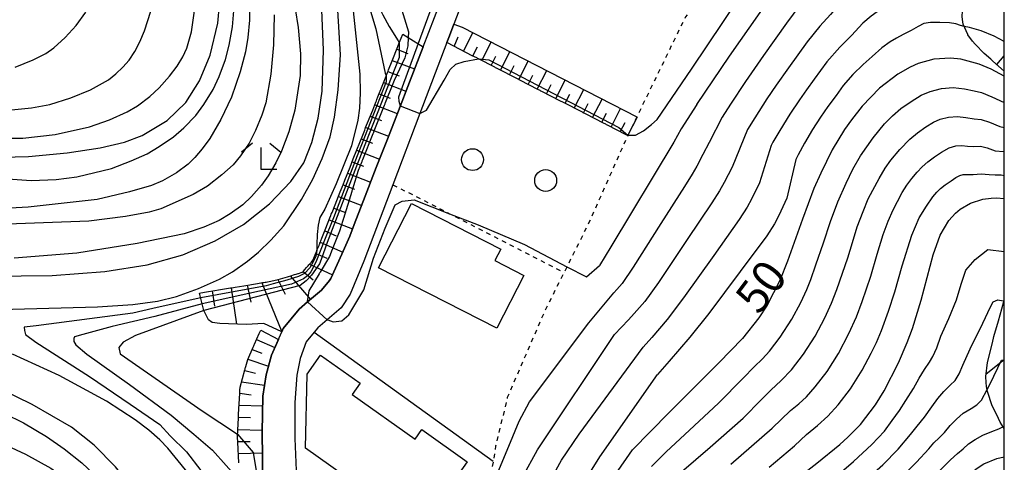
# Model space of a CAD drawing. Extents: x -4000 to -2000, y 102000 to 103500.
# Drawn here: x -2113 to -2000, y 102247 to 102298 of the extents above; entities that cross this region are included whole.
import ezdxf
from ezdxf.enums import TextEntityAlignment as Align

# ---------------------------------------------------------------- set-up
doc = ezdxf.new("R2010")
doc.units = 0
doc.linetypes.add('630100', pattern=[1, 0.5, -0.5])
for name, color, linetype in [('2101000', 7, 'Continuous'), ('3001000', 4, 'Continuous'), ('6101110', 6, 'Continuous'), ('6101121', 6, 'Continuous'), ('6101990', 6, 'Continuous'), ('6110000', 1, '611000'), ('6130000', 3, '613000'), ('6301000', 3, '630100'), ('6321000', 3, 'Continuous'), ('6333000', 3, 'Continuous'), ('7101000', 2, 'Continuous'), ('7101001', 8, 'Continuous'), ('7102000', 6, 'Continuous'), ('7102001', 8, 'Continuous'), ('999', 7, 'Continuous')]:
    doc.layers.add(name, color=color, linetype=linetype)
doc.styles.add('PlotAnnotation', font='txt')
doc.linetypes.add('611000', pattern='A,1,[3,dmdr.shx,S=0.2,R=0,X=0,Y=0],1', length=2)
doc.linetypes.add('613000', pattern='A,1,-0.75,[1,dmdr.shx,S=0.15,R=0,X=0,Y=0],-0.75,1', length=3.5)

# ---------------------------------------------------------------- blocks, each defined once
blk = doc.blocks.new('632100')
at = {"layer": '6321000'}
blk.add_circle((0, 0), 0.5, dxfattribs=at)
blk = doc.blocks.new('633300')
at = {"layer": '6333000'}
for points in [[(-0.4, 0.6), (-0.9, 0.2)], [(0.4, 0.6), (0.9, 0.2)], [(0.72, -0.6), (0, -0.6), (0, 0.4)]]:
    blk.add_lwpolyline(points, dxfattribs=at)

msp = doc.modelspace()

# ---------------------------------------------------------------- linework, layer by layer
at = {"layer": '2101000', "flags": 128}
for points in [[(-2059.67, 102306.07), (-2062.98, 102297.34), (-2063.5, 102295.98), (-2063.79, 102295.22), (-2066.87, 102287.1), (-2069.96, 102278.96), (-2073.29, 102270.2), (-2074.84, 102266.45), (-2075.87, 102264.88), (-2077.48, 102263.51), (-2078.55, 102262.59), (-2078.96, 102262.1), (-2079.89, 102260.98), (-2080.57, 102259.07), (-2080.94, 102257.16), (-2081.2, 102254.05), (-2081.17, 102249.92), (-2080.81, 102240.78)], [(-2084.81, 102241.89), (-2084.91, 102250.67), (-2084.84, 102254.76), (-2084.47, 102257.22), (-2083.85, 102259.44), (-2082.68, 102262.14), (-2082.53, 102262.49), (-2080.69, 102264.71), (-2079.72, 102265.54), (-2078.15, 102266.89), (-2077.23, 102268.01), (-2077.06, 102268.21), (-2075.81, 102271.01), (-2074.89, 102273.08), (-2074.38, 102274.4), (-2073.12, 102277.66), (-2071.86, 102280.91), (-2070.6, 102284.17), (-2069.34, 102287.43), (-2068.08, 102290.69), (-2066.51, 102294.75), (-2065.22, 102298.11)]]:
    msp.add_lwpolyline(points, dxfattribs=at)
at = {"layer": '3001000', "flags": 128}
for points in [[(-2054.97, 102268.58), (-2058.07, 102262.53), (-2071.61, 102269.46), (-2067.85, 102276.8), (-2057.63, 102271.57), (-2058.29, 102270.28), (-2054.97, 102268.58)], [(-2079.79, 102257.28), (-2078.24, 102259.46), (-2073.7, 102256.25), (-2074.63, 102254.94), (-2067.43, 102249.84), (-2066.65, 102250.93), (-2061.45, 102247.25), (-2066.91, 102239.54), (-2079.97, 102248.8), (-2079.79, 102257.28)]]:
    msp.add_lwpolyline(points, close=True, dxfattribs=at)
at = {"layer": '6101110', "flags": 128}
for points in [[(-2000, 102291.94), (-2001.33, 102293.11), (-2001.55, 102293.31), (-2002.32, 102293.99), (-2003.32, 102295.03), (-2003.65, 102295.37), (-2004.17, 102296.1), (-2004.19, 102296.13), (-2004.7, 102297.32), (-2004.77, 102297.85), (-2004.82, 102298.21), (-2004.77, 102298.81), (-2004.67, 102299.23), (-2004.47, 102300.05), (-2003.84, 102301.75), (-2003.36, 102303.02), (-2003.13, 102303.54), (-2001.84, 102306.39), (-2001.19, 102307.84), (-2000.96, 102308.31), (-2000, 102310.31)], [(-2092.08, 102266.55), (-2091.94, 102266.58), (-2091.31, 102266.69), (-2090.33, 102266.85), (-2089.91, 102266.92), (-2089.24, 102267.03), (-2088.55, 102267.14), (-2088.35, 102267.17), (-2088.19, 102267.2), (-2088, 102267.23), (-2087.04, 102267.39), (-2085.45, 102267.65), (-2084.88, 102267.75), (-2084.72, 102267.77), (-2084.58, 102267.79), (-2084.47, 102267.81), (-2084.3, 102267.84), (-2083.93, 102267.91), (-2083.11, 102268.12), (-2082.04, 102268.43), (-2081.52, 102268.58), (-2081.35, 102268.63), (-2081.22, 102268.67), (-2081.04, 102268.72), (-2080.92, 102268.76), (-2080.82, 102268.79), (-2080.75, 102268.81), (-2080.66, 102268.84), (-2080.47, 102268.9), (-2080.34, 102268.94), (-2080.29, 102268.97), (-2080.21, 102269.06), (-2080.03, 102269.26), (-2079.84, 102269.47), (-2079.73, 102269.6), (-2079.69, 102269.64), (-2079.66, 102269.68), (-2079.57, 102269.78), (-2079.49, 102269.87), (-2079.45, 102269.9), (-2079.4, 102269.97), (-2079.29, 102270.08), (-2079.19, 102270.2), (-2079.1, 102270.36), (-2078.93, 102270.76), (-2078.67, 102271.4), (-2078.65, 102271.45), (-2078.42, 102272), (-2078.37, 102272.14), (-2078.34, 102272.21), (-2078.31, 102272.28), (-2078.26, 102272.4), (-2078.21, 102272.55), (-2078.09, 102272.83), (-2077.63, 102274), (-2077.17, 102275.16), (-2077.06, 102275.44), (-2077.01, 102275.59), (-2076.93, 102275.76), (-2076.58, 102276.65), (-2075.99, 102278.13), (-2075.78, 102278.66), (-2075.72, 102278.81), (-2075.67, 102278.95), (-2075.46, 102279.48), (-2074.87, 102280.96), (-2074.5, 102281.91), (-2074.08, 102282.96), (-2073.42, 102284.61), (-2073.19, 102285.2), (-2073.13, 102285.35), (-2073.08, 102285.49), (-2072.86, 102286.02), (-2072.27, 102287.5), (-2071.92, 102288.39), (-2071.85, 102288.57), (-2071.8, 102288.71), (-2071.68, 102289), (-2071.19, 102290.25), (-2070.75, 102291.37), (-2070.7, 102291.5), (-2070.58, 102291.79), (-2070.52, 102291.94), (-2070.45, 102292.12), (-2070.06, 102293.12), (-2069.4, 102294.78), (-2069.23, 102295.21), (-2069.03, 102295.71), (-2068.84, 102296.18)], [(-2043.09, 102284.58), (-2043.18, 102284.63), (-2043.27, 102284.67), (-2045.42, 102285.78), (-2045.51, 102285.82), (-2045.6, 102285.87), (-2045.68, 102285.91), (-2045.77, 102285.96), (-2047.92, 102287.06), (-2048.01, 102287.11), (-2048.1, 102287.16), (-2048.19, 102287.2), (-2048.28, 102287.25), (-2050.43, 102288.35), (-2050.52, 102288.4), (-2050.61, 102288.44), (-2050.7, 102288.49), (-2050.78, 102288.53), (-2052.93, 102289.64), (-2053.02, 102289.68), (-2053.11, 102289.73), (-2053.2, 102289.78), (-2053.29, 102289.82), (-2055.44, 102290.93), (-2055.53, 102290.97), (-2055.62, 102291.02), (-2055.71, 102291.06), (-2055.8, 102291.11), (-2057.95, 102292.21), (-2058.04, 102292.26), (-2058.12, 102292.31), (-2058.21, 102292.35), (-2058.3, 102292.4), (-2060.16, 102293.35), (-2060.45, 102293.5), (-2060.54, 102293.55), (-2060.63, 102293.59), (-2060.72, 102293.64), (-2060.81, 102293.68), (-2063.79, 102295.22)], [(-2000, 102250.97), (-2000.11, 102251.17), (-2000.46, 102251.78), (-2000.87, 102252.61), (-2001.39, 102253.67), (-2001.93, 102255.28), (-2002.02, 102255.88), (-2002.08, 102256.31), (-2002.1, 102257.03), (-2001.92, 102258.61), (-2001.36, 102260.85), (-2001.18, 102261.59), (-2000.65, 102263.4), (-2000.28, 102264.74), (-2000, 102265.73)], [(-2087.59, 102247.14), (-2087.71, 102249.51), (-2087.72, 102249.61), (-2087.72, 102249.71), (-2087.73, 102249.81), (-2087.73, 102249.91), (-2087.74, 102250.18), (-2087.64, 102252.29), (-2087.63, 102252.39), (-2087.63, 102252.49), (-2087.62, 102252.59), (-2087.62, 102252.69), (-2087.49, 102255.06), (-2087.49, 102255.16), (-2087.48, 102255.26), (-2087.48, 102255.36), (-2087.47, 102255.46), (-2087.46, 102255.8), (-2086.9, 102257.76), (-2086.88, 102257.85), (-2086.85, 102257.95), (-2086.82, 102258.05), (-2086.79, 102258.14), (-2086.57, 102258.94), (-2085.95, 102260.36), (-2085.91, 102260.45), (-2085.87, 102260.54), (-2085.83, 102260.63), (-2085.79, 102260.72), (-2085.26, 102261.94), (-2085.08, 102262.33)]]:
    msp.add_lwpolyline(points, dxfattribs=at)
at = {"layer": '6101121', "flags": 128}
for points in [[(-2063.79, 102295.22), (-2063.5, 102295.98), (-2062.98, 102297.34), (-2062.05, 102296.99), (-2042.05, 102286.72), (-2042, 102286.69), (-2043.07, 102284.61), (-2043.09, 102284.58)], [(-2068.84, 102296.18), (-2068.21, 102295.79), (-2066.51, 102294.75), (-2068.08, 102290.69), (-2069.34, 102287.43), (-2070.6, 102284.17), (-2071.86, 102280.91), (-2073.12, 102277.66), (-2074.38, 102274.4), (-2074.89, 102273.08), (-2075.81, 102271.01), (-2077.06, 102268.21), (-2077.23, 102268.01), (-2078.15, 102266.89), (-2079.72, 102265.54), (-2080.69, 102264.71), (-2082.53, 102262.49), (-2082.68, 102262.14), (-2084.74, 102263.08), (-2086.77, 102262.98), (-2089.78, 102263.07), (-2090.64, 102263.21), (-2091.06, 102263.5), (-2091.61, 102264.57), (-2092.08, 102266.55)], [(-2085.08, 102262.33), (-2083.07, 102261.25), (-2083.85, 102259.44), (-2084.47, 102257.22), (-2084.84, 102254.76), (-2084.91, 102250.67), (-2084.81, 102241.91), (-2084.81, 102241.89), (-2085.54, 102238.56), (-2086.26, 102235.28), (-2087.57, 102232.49), (-2089.02, 102230.12), (-2089.38, 102229.59), (-2090.69, 102227.66), (-2092.13, 102225.8), (-2093.28, 102223.27), (-2100.33, 102207.81), (-2103.72, 102200.37), (-2105.21, 102197.1), (-2105.99, 102197.34), (-2106.98, 102197.64)]]:
    msp.add_lwpolyline(points, dxfattribs=at)
at = {"layer": '6101990', "flags": 128}
for points in [[(-2062.94, 102294.78), (-2062.48, 102295.88)], [(-2061.89, 102294.24), (-2060.8, 102296.35)], [(-2069.53, 102294.45), (-2068.27, 102293.96)], [(-2060.83, 102293.69), (-2060.29, 102294.75)], [(-2059.78, 102293.16), (-2058.7, 102295.27)], [(-2070.03, 102293.18), (-2067.49, 102292.2)], [(-2058.72, 102292.61), (-2058.18, 102293.67)], [(-2057.67, 102292.06), (-2056.58, 102294.18)], [(-2055.55, 102290.98), (-2054.47, 102293.1)], [(-2000.87, 102292.71), (-2000, 102293.69)], [(-2056.61, 102291.52), (-2056.07, 102292.58)], [(-2053.44, 102289.9), (-2052.36, 102292.01)], [(-2070.53, 102291.92), (-2069.26, 102291.42)], [(-2054.5, 102290.44), (-2053.95, 102291.5)], [(-2051.33, 102288.81), (-2050.24, 102290.92)], [(-2071.04, 102290.64), (-2068.48, 102289.66)], [(-2052.38, 102289.36), (-2051.84, 102290.41)], [(-2049.22, 102287.73), (-2048.13, 102289.84)], [(-2071.54, 102289.36), (-2070.26, 102288.87)], [(-2050.27, 102288.27), (-2049.73, 102289.33)], [(-2047.11, 102286.64), (-2046.02, 102288.76)], [(-2072.04, 102288.08), (-2069.47, 102287.09)], [(-2048.16, 102287.19), (-2047.62, 102288.24)], [(-2044.99, 102285.56), (-2043.91, 102287.67)], [(-2072.55, 102286.79), (-2071.26, 102286.29)], [(-2046.05, 102286.1), (-2045.51, 102287.16)], [(-2073.07, 102285.5), (-2070.47, 102284.5)], [(-2043.94, 102285.02), (-2043.4, 102286.07)], [(-2073.59, 102284.2), (-2072.28, 102283.7)], [(-2074.11, 102282.9), (-2071.49, 102281.88)], [(-2074.63, 102281.58), (-2073.31, 102281.07)], [(-2075.15, 102280.27), (-2072.51, 102279.24)], [(-2075.67, 102278.94), (-2074.35, 102278.43)], [(-2076.19, 102277.62), (-2073.53, 102276.59)], [(-2076.73, 102276.28), (-2075.39, 102275.77)], [(-2077.25, 102274.95), (-2074.57, 102273.91)], [(-2077.75, 102273.68), (-2076.45, 102273.1)], [(-2078.27, 102272.38), (-2075.71, 102271.24)], [(-2078.79, 102271.1), (-2077.53, 102270.54)], [(-2079.49, 102269.87), (-2076.87, 102268.63)], [(-2081.73, 102268.52), (-2079.4, 102265.81)], [(-2080.22, 102269.04), (-2079.09, 102268.09)], [(-2086.63, 102267.45), (-2086.22, 102265.53)], [(-2084.95, 102267.73), (-2082.68, 102262.14)], [(-2083.14, 102268.11), (-2082.31, 102266.42)], [(-2090.64, 102266.8), (-2090.39, 102265.05)], [(-2088.46, 102267.15), (-2087.85, 102263.01)], [(-2085.56, 102261.26), (-2083.46, 102260.35)], [(-2086.06, 102260.12), (-2084.97, 102259.7)], [(-2086.55, 102258.98), (-2084.2, 102258.2)], [(-2002.06, 102257.33), (-2000, 102258.94)], [(-2086.92, 102257.7), (-2085.7, 102257.4)], [(-2087.28, 102256.42), (-2084.65, 102256.02)], [(-2087.49, 102255.1), (-2086.17, 102254.9)], [(-2087.56, 102253.75), (-2084.86, 102253.65)], [(-2087.63, 102252.35), (-2086.26, 102252.31)], [(-2087.7, 102250.95), (-2084.91, 102250.86)], [(-2087.72, 102249.57), (-2086.31, 102249.59)], [(-2087.64, 102248.19), (-2084.88, 102248.28)]]:
    msp.add_lwpolyline(points, dxfattribs=at)
at = {"layer": '6110000', "flags": 128}
msp.add_lwpolyline([(-2066.51, 102294.75), (-2065.22, 102298.11), (-2061.76, 102307.05), (-2060.37, 102309.52), (-2058.43, 102312.21), (-2056.48, 102314.58), (-2054.44, 102316.89), (-2035.34, 102337.2)], dxfattribs=at)
at = {"layer": '6130000', "flags": 128}
msp.add_lwpolyline([(-2078.96, 102262.1), (-2058.49, 102247.31)], dxfattribs=at)
at = {"layer": '6301000', "flags": 128}
for points in [[(-2020.82, 102319.28), (-2024.04, 102315.27), (-2030.9, 102305.57), (-2036.49, 102298.15), (-2042.05, 102286.72), (-2042.27, 102286.27), (-2042.41, 102285.98), (-2043.08, 102284.61), (-2043.09, 102284.58), (-2047.53, 102274.62), (-2050.05, 102269.57), (-2050.38, 102268.92), (-2052.64, 102264.39), (-2056.87, 102254.62), (-2058.21, 102249.06), (-2058.49, 102247.31), (-2059.28, 102242.33), (-2059.27, 102242.1), (-2059.07, 102234.99), (-2059.05, 102234.17), (-2058.99, 102232.02), (-2060.3, 102225.72), (-2062.49, 102217.82), (-2064.22, 102211.62)], [(-2069.96, 102278.96), (-2063.48, 102275.64), (-2050.38, 102268.92)]]:
    msp.add_lwpolyline(points, dxfattribs=at)
at = {"layer": '7101000', "flags": 128}
for points in [[(-2035.18, 102288.14), (-2031.44, 102293.65), (-2025.67, 102301.91), (-2021.74, 102307.2), (-2019.88, 102309.47), (-2018.89, 102310.57), (-2017.28, 102312.09), (-2016.51, 102312.72), (-2015.11, 102313.62), (-2013.9, 102314.15), (-2013.16, 102314.35), (-2011.77, 102314.51), (-2010.27, 102314.54), (-2007.33, 102314.31), (-2005.42, 102313.97), (-2004.5, 102313.71), (-2003.18, 102313.18), (-2000, 102311.21)], [(-2069.8, 102304.4), (-2069.67, 102302.83), (-2069.5, 102301.26), (-2069.1, 102299.44), (-2068.17, 102296.45), (-2068.21, 102295.79)], [(-2116.32, 102282.08), (-2111.67, 102282.2), (-2107.25, 102282.6), (-2103.48, 102283.17), (-2100.68, 102283.84), (-2098.67, 102284.59), (-2095.81, 102286.32), (-2093.66, 102288.38), (-2092.09, 102290.83), (-2090.86, 102293.8), (-2089.98, 102297.44), (-2089.8, 102299.57)], [(-2116.08, 102268.48), (-2108.95, 102268.58), (-2102.91, 102269.02), (-2098.1, 102269.78), (-2094, 102270.95), (-2090.3, 102272.52), (-2087.06, 102274.4), (-2084.09, 102276.78), (-2081.63, 102279.33), (-2080.17, 102281.47), (-2079.24, 102283.8), (-2078.52, 102286.57), (-2078.06, 102289.65), (-2077.89, 102294.37), (-2078.09, 102298.98)], [(-2000, 102291.38), (-2001.52, 102292.18), (-2002.88, 102292.74), (-2004.97, 102293.32), (-2006.15, 102293.45), (-2008.05, 102293.33), (-2009.86, 102292.81), (-2010.79, 102292.41), (-2012.19, 102291.61), (-2014.27, 102290), (-2016.26, 102287.94), (-2017.49, 102286.37), (-2018.27, 102285.26), (-2019.68, 102282.95), (-2021.01, 102280.29), (-2021.78, 102278.51), (-2023.09, 102275.03), (-2024.8, 102270.2), (-2025.69, 102267.98), (-2027.13, 102265.17), (-2028.08, 102263.73), (-2029.97, 102261.38), (-2032.66, 102258.56), (-2038.39, 102252.84), (-2042.56, 102248.61)], [(-2035.18, 102288.14), (-2036.96, 102285.35), (-2037.8, 102283.84), (-2045.04, 102271.84), (-2046.33, 102269.72)], [(-2031.69, 102239.11), (-2021.46, 102247.08), (-2018.82, 102249.25), (-2017.89, 102250.08), (-2016.47, 102251.53), (-2014.74, 102253.78), (-2013.76, 102255.36), (-2012.11, 102258.56), (-2011.11, 102260.92), (-2010.52, 102262.49), (-2009.51, 102265.76), (-2008.13, 102270.94), (-2007.33, 102273.17), (-2006.34, 102274.86), (-2005.59, 102275.71), (-2005.04, 102276.16), (-2003.88, 102276.84), (-2002.47, 102277.29), (-2001.51, 102277.43), (-2000.88, 102277.46), (-2000, 102277.37)], [(-2077.48, 102263.51), (-2077.41, 102263.49), (-2076.78, 102263.27), (-2075.81, 102263.39), (-2075.01, 102264.07), (-2073.3, 102266.93), (-2072.19, 102270.54), (-2070.85, 102273.97), (-2069.72, 102276.66), (-2068.9, 102277.07), (-2067.52, 102277.21), (-2063.48, 102275.64), (-2060.2, 102274.36), (-2054.89, 102272.11), (-2050.05, 102269.57), (-2047.81, 102268.4), (-2046.33, 102269.72)], [(-2095.44, 102222.96), (-2095.38, 102223.24), (-2094.69, 102226.53), (-2094.3, 102229.61), (-2094.23, 102231.51), (-2094.44, 102233.66), (-2094.65, 102234.73), (-2094.99, 102235.91), (-2095.44, 102237.19), (-2096.13, 102238.68), (-2097.33, 102240.71), (-2099.02, 102243.29), (-2101.72, 102246.68), (-2104.14, 102249.17), (-2106.76, 102251.21), (-2111.25, 102253.82), (-2114.76, 102255.54)], [(-2046.5, 102242.91), (-2042.56, 102248.61)], [(-2015.09, 102235.69), (-2009.84, 102240.25), (-2004.44, 102245.48), (-2003.12, 102246.54), (-2002.34, 102247.01), (-2000.85, 102247.64), (-2000, 102247.84)]]:
    msp.add_lwpolyline(points, dxfattribs=at)
at = {"layer": '7101001', "flags": 128}
msp.add_lwpolyline([(-2068.21, 102295.79), (-2068.27, 102294.86), (-2068.49, 102293.93), (-2068.6, 102293.46), (-2069.8, 102290.88), (-2069.96, 102290.51), (-2070.84, 102288.33), (-2070.87, 102288.25), (-2070.9, 102288.17), (-2070.93, 102288.1), (-2070.96, 102288.03), (-2072.14, 102285.07), (-2072.17, 102284.99), (-2072.2, 102284.91), (-2072.23, 102284.84), (-2072.26, 102284.77), (-2073.44, 102281.82), (-2073.47, 102281.73), (-2073.51, 102281.65), (-2073.53, 102281.58), (-2073.56, 102281.51), (-2073.93, 102280.58), (-2074.59, 102278.45), (-2074.61, 102278.39), (-2074.63, 102278.32), (-2074.65, 102278.25), (-2074.67, 102278.19), (-2075.63, 102275.09), (-2075.65, 102275.02), (-2075.67, 102274.95), (-2075.68, 102274.9), (-2075.7, 102274.85), (-2076.07, 102273.65), (-2076.82, 102271.75), (-2076.84, 102271.69), (-2076.87, 102271.64), (-2076.89, 102271.59), (-2076.9, 102271.54), (-2077.22, 102270.73), (-2078.3, 102268.95), (-2078.33, 102268.9), (-2078.36, 102268.85), (-2078.39, 102268.81), (-2078.41, 102268.77), (-2079.6, 102266.81), (-2079.76, 102265.61), (-2079.72, 102265.54), (-2077.48, 102263.51)], dxfattribs=at)
at = {"layer": '7102000', "flags": 128}
for points in [[(-2049.55, 102334.8), (-2050.13, 102332.46), (-2050.91, 102328.56), (-2051.8, 102326.88), (-2057.5, 102319.26), (-2059.23, 102316.51), (-2061.38, 102310.84), (-2062.4, 102307.85), (-2064.93, 102300.95), (-2067.09, 102295.11)], [(-2043.07, 102284.61), (-2042.96, 102284.61), (-2042.86, 102284.62), (-2042.2, 102284.64), (-2041.29, 102285.14), (-2040.37, 102285.83), (-2039.74, 102286.41), (-2035.78, 102292.18), (-2028.48, 102303.14), (-2025.34, 102307.84), (-2020.54, 102313.76)], [(-2013.34, 102304.67), (-2014.46, 102303.74), (-2015.18, 102303.13), (-2015.97, 102302.52), (-2016.94, 102301.66), (-2018.28, 102300.29), (-2019.9, 102298.42), (-2021.1, 102297.1), (-2022.57, 102295.29), (-2024.7, 102292.34), (-2026.11, 102290.33), (-2027.16, 102288.77), (-2028.55, 102286.62), (-2029.38, 102285.27)], [(-2071.76, 102302.7), (-2071.32, 102298.78), (-2071.13, 102298.38), (-2070.4, 102297.05), (-2069.35, 102295.41), (-2069.23, 102295.21)], [(-2072.98, 102301.65), (-2072.53, 102298.82), (-2071.93, 102296.79), (-2070.83, 102291.72), (-2070.78, 102291.52), (-2070.75, 102291.37)], [(-2004.15, 102300.93), (-2004.97, 102301.29), (-2005.92, 102301.56), (-2006.9, 102301.64), (-2007.86, 102301.71), (-2009.02, 102301.75), (-2010.39, 102301.49), (-2011.68, 102300.78), (-2012.79, 102299.97), (-2013.78, 102299.33), (-2014.56, 102298.73), (-2015.24, 102298.26), (-2016.19, 102297.43), (-2017.5, 102296.02), (-2018.82, 102294.7), (-2020.3, 102293.01), (-2021.75, 102291.05), (-2022.63, 102289.82), (-2023.45, 102288.67), (-2024.54, 102287.02), (-2025.7, 102285.18), (-2026.48, 102283.83), (-2026.68, 102283.43)], [(-2074.74, 102300.14), (-2074.52, 102298.87), (-2073.76, 102291.59), (-2073.71, 102289.46), (-2073.79, 102287.71), (-2073.98, 102286.33), (-2074.72, 102283.39), (-2076.47, 102279.04), (-2077.76, 102276.16), (-2078.31, 102275.21), (-2078.51, 102274.32), (-2078.63, 102273.28), (-2078.66, 102272.12), (-2078.66, 102271.85), (-2078.67, 102271.57), (-2078.68, 102271.38)], [(-2124.68, 102264.41), (-2103.77, 102264.97), (-2099.74, 102265.24), (-2096.9, 102265.65), (-2094.72, 102266.18), (-2092.19, 102267.08), (-2089.8, 102268.16), (-2088.3, 102269), (-2086.6, 102270.2), (-2085.33, 102271.24), (-2083.95, 102272.6), (-2082.46, 102274.27), (-2080.41, 102277.25), (-2079.14, 102279.58), (-2078.06, 102281.97), (-2077.15, 102284.42), (-2076.63, 102286.67), (-2076.24, 102289.81), (-2075.97, 102293.83), (-2076.26, 102298.93)], [(-2118.84, 102279.98), (-2111.34, 102279.43), (-2108.5, 102279.54), (-2106.12, 102279.85), (-2102.17, 102280.81), (-2099.9, 102281.68), (-2098.07, 102282.51), (-2096.7, 102283.32), (-2095.08, 102284.45), (-2093.89, 102285.48), (-2092.53, 102286.88), (-2091.59, 102288.15), (-2090.54, 102289.85), (-2089.85, 102291.35), (-2089.13, 102293.29), (-2088.7, 102294.91), (-2088.31, 102297.03), (-2088.18, 102298.85)], [(-2086.39, 102299.2), (-2086.37, 102297.77), (-2086.56, 102295.81), (-2086.82, 102294.16), (-2087.44, 102291.89), (-2088.43, 102288.98), (-2089.64, 102286.42), (-2090.91, 102284.24), (-2091.79, 102283.05), (-2092.61, 102282.07), (-2093.38, 102281.32), (-2094.73, 102280.3), (-2096.32, 102279.39), (-2097.6, 102278.85), (-2100.1, 102278.14), (-2103.82, 102277.27), (-2111.71, 102276.37), (-2115.14, 102276.21)], [(-2115.03, 102284.29), (-2112.3, 102284.29), (-2108.61, 102284.7), (-2104.67, 102285.59), (-2102.4, 102286.37), (-2100.37, 102287.28), (-2099.19, 102287.97), (-2097.79, 102289.06), (-2096.7, 102290.05), (-2095.52, 102291.39), (-2094.66, 102292.52), (-2094, 102293.59), (-2093.53, 102294.58), (-2093.02, 102296.47), (-2092.68, 102298.86)], [(-2113.62, 102287.51), (-2111.31, 102287.74), (-2109.24, 102288.13), (-2106.82, 102288.89), (-2104.57, 102289.83), (-2102.5, 102290.94), (-2101.65, 102291.64), (-2100.87, 102292.4), (-2100.14, 102293.22), (-2099.51, 102294.21), (-2098.92, 102295.32), (-2098.37, 102296.56), (-2097.66, 102298.83)], [(-2081.14, 102299.07), (-2080.8, 102296.96), (-2080.54, 102293.95), (-2080.57, 102291.47), (-2081.18, 102287.49), (-2081.89, 102285.02), (-2082.72, 102282.79), (-2083.35, 102281.47), (-2084.24, 102279.99), (-2085, 102278.89), (-2086.13, 102277.62), (-2087.14, 102276.67), (-2088.58, 102275.62), (-2089.84, 102274.85), (-2091.6, 102274.09), (-2093.85, 102273.33), (-2099.21, 102272.23), (-2106.12, 102271.12), (-2113.32, 102270.55)], [(-2023.39, 102299.51), (-2024.94, 102297.43), (-2027.55, 102293.76), (-2029.62, 102290.75), (-2031.33, 102288.19), (-2032.28, 102286.7)], [(-2083.56, 102298.41), (-2083.63, 102294.96), (-2083.95, 102291.6), (-2084.52, 102288.33), (-2084.95, 102286.93), (-2085.7, 102285.16), (-2086.41, 102283.73), (-2087.4, 102282.25), (-2088.25, 102281.22), (-2089.52, 102280.07), (-2091.19, 102278.79), (-2092.81, 102277.85), (-2096.51, 102276.2), (-2097.84, 102275.8), (-2100.58, 102275.33), (-2104.75, 102274.8), (-2116.2, 102274.38)], [(-2113.17, 102292.4), (-2111.12, 102293.23), (-2109.66, 102293.97), (-2108.78, 102294.62), (-2107.48, 102295.79), (-2106.19, 102297.18), (-2105.11, 102298.69)], [(-2004.6, 102297.08), (-2005, 102297.17), (-2005.56, 102297.37), (-2006.27, 102297.49), (-2007.39, 102297.51), (-2008.44, 102297.53), (-2009.22, 102297.41), (-2009.86, 102297.06), (-2010.65, 102296.59), (-2011.59, 102296.14), (-2012.33, 102295.72), (-2013.07, 102295.29), (-2014.02, 102294.62), (-2015.11, 102293.61), (-2016.14, 102292.7), (-2017.35, 102291.56), (-2018.43, 102290.32), (-2019.25, 102289.18), (-2020.19, 102287.92), (-2021.03, 102286.7), (-2021.93, 102285.28), (-2022.86, 102283.73), (-2023.58, 102282.39), (-2023.85, 102281.86)], [(-2066.87, 102287.1), (-2066.1, 102287.5), (-2064.1, 102290.93), (-2063.4, 102292.14), (-2062.77, 102292.77), (-2061.81, 102293.07), (-2060.16, 102293.35)], [(-2040.36, 102246.73), (-2038.71, 102248.41), (-2036.03, 102250.89), (-2032.71, 102253.97), (-2029.88, 102256.83), (-2028.63, 102258.11), (-2027.66, 102259.05), (-2026.87, 102259.92), (-2025.64, 102261.53), (-2024.32, 102263.56), (-2023.29, 102265.49), (-2022.61, 102266.97), (-2022.15, 102268.13), (-2021.55, 102269.79), (-2020.7, 102272.31), (-2019.87, 102274.76), (-2019.04, 102276.99), (-2018.11, 102279.13), (-2017.33, 102280.72), (-2016.45, 102282.26), (-2015, 102284.34), (-2013.7, 102285.93), (-2012.79, 102286.83), (-2011.84, 102287.66), (-2010.66, 102288.49), (-2009.5, 102289.21), (-2008.49, 102289.64), (-2007.2, 102289.95), (-2005.84, 102290.08), (-2004.57, 102289.93), (-2003.43, 102289.7), (-2002.6, 102289.51), (-2001.44, 102289.03), (-2000, 102288.38)], [(-2032.28, 102286.7), (-2033.76, 102283.77), (-2034.5, 102282.4), (-2035.19, 102281.09), (-2035.73, 102280.16), (-2036.59, 102278.76), (-2039.3, 102274.52), (-2042.48, 102269.52), (-2043.74, 102267.66), (-2044.33, 102266.98), (-2044.67, 102266.6)], [(-2036.95, 102246.09), (-2033.66, 102248.94), (-2029.9, 102252.25), (-2027.77, 102254.39), (-2026.7, 102255.46), (-2025.54, 102256.54), (-2024.35, 102257.79), (-2022.96, 102259.55), (-2021.64, 102261.61), (-2020.54, 102263.71), (-2019.76, 102265.41), (-2019.18, 102266.95), (-2018.53, 102268.82), (-2017.92, 102270.6), (-2017.39, 102272.36), (-2016.83, 102274.14), (-2016.16, 102275.9), (-2015.56, 102277.34), (-2015.04, 102278.35), (-2014.33, 102279.66), (-2013.63, 102280.84), (-2012.97, 102281.76), (-2011.94, 102283), (-2010.82, 102284.18), (-2009.92, 102284.91), (-2008.97, 102285.58), (-2008.09, 102286.12), (-2007.33, 102286.44), (-2006.37, 102286.67), (-2005.35, 102286.77), (-2004.4, 102286.66), (-2003.45, 102286.51), (-2002.65, 102286.43), (-2001.7, 102286.1), (-2000.52, 102285.6), (-2000, 102285.49)], [(-2029.38, 102285.27), (-2031.16, 102280.96), (-2032.06, 102279.2), (-2032.59, 102278.27), (-2033.46, 102276.87), (-2036.28, 102272.69), (-2039.59, 102267.76), (-2041.15, 102265.61), (-2042.34, 102264.23), (-2043, 102263.49)], [(-2026.68, 102283.43), (-2028.02, 102279.19), (-2028.93, 102277.31), (-2029.44, 102276.37), (-2030.33, 102274.99), (-2033.25, 102270.87), (-2036.7, 102266), (-2038.57, 102263.55), (-2040.34, 102261.49), (-2041.34, 102260.37)], [(-2031.3, 102246.99), (-2026.55, 102251.09), (-2024.47, 102253.13), (-2023.53, 102253.9), (-2022.65, 102254.7), (-2021.63, 102255.83), (-2020.28, 102257.57), (-2018.96, 102259.66), (-2017.78, 102261.92), (-2016.91, 102263.85), (-2016.26, 102265.6), (-2015.78, 102267.04), (-2015.28, 102268.5), (-2014.53, 102271.02), (-2013.87, 102273.26), (-2013.28, 102274.8), (-2012.73, 102276.09), (-2012.22, 102277.04), (-2011.67, 102278.06), (-2011.14, 102278.92), (-2010.57, 102279.67), (-2009.97, 102280.4), (-2009.41, 102281.01), (-2008.76, 102281.59), (-2008, 102282.16), (-2007.18, 102282.7), (-2006.32, 102283.16), (-2005.54, 102283.4), (-2004.86, 102283.46), (-2004.23, 102283.38), (-2003.48, 102283.32), (-2002.71, 102283.35), (-2001.96, 102283.16), (-2001.04, 102282.85), (-2000.11, 102282.74), (-2000, 102282.71)], [(-2023.85, 102281.86), (-2024.88, 102277.43), (-2025.79, 102275.42), (-2026.3, 102274.47), (-2027.19, 102273.1), (-2030.23, 102269.04), (-2033.8, 102264.24), (-2035.98, 102261.5), (-2038.34, 102258.75), (-2039.67, 102257.26)], [(-2026.89, 102246.64), (-2024, 102249.09), (-2022.63, 102250.38), (-2021.39, 102251.41), (-2020.21, 102252.47), (-2019.01, 102253.78), (-2017.6, 102255.59), (-2016.27, 102257.72), (-2015.23, 102259.67), (-2014.63, 102260.92), (-2014.06, 102262.28), (-2013.25, 102264.5), (-2012.51, 102266.72), (-2011.68, 102269.69), (-2010.6, 102273.18), (-2009.73, 102275.18), (-2008.91, 102276.52), (-2008.17, 102277.58), (-2007.71, 102278.11), (-2007.3, 102278.53), (-2006.76, 102278.96), (-2006.09, 102279.41), (-2005.53, 102279.77), (-2005.1, 102280), (-2004.71, 102280.12), (-2004.26, 102280.12), (-2003.56, 102280.14), (-2002.63, 102280.19), (-2001.75, 102280.11), (-2001.04, 102280.08), (-2000.35, 102280.09), (-2000, 102280.01)], [(-2023.61, 102241.99), (-2022.96, 102242.51), (-2019.45, 102245.4), (-2017.25, 102247.29), (-2015.17, 102249.22), (-2013.72, 102250.77), (-2012.83, 102251.99), (-2011.99, 102253.14), (-2011.25, 102254.25), (-2010.41, 102255.64), (-2009.73, 102256.82), (-2009.13, 102257.82), (-2008.57, 102258.66), (-2008.16, 102259.32), (-2007.72, 102260.31), (-2007.25, 102261.62), (-2006.35, 102263.66), (-2005.46, 102265.79), (-2004.95, 102267.57), (-2004.39, 102269.18), (-2003.34, 102270.41), (-2001.88, 102271.53), (-2000, 102271.32)], [(-2068.62, 102202.16), (-2068.39, 102202.33), (-2068.08, 102202.73), (-2067.85, 102203.25), (-2067.6, 102203.97), (-2067.02, 102206.07), (-2065.77, 102210.7), (-2064.14, 102215.85), (-2061.97, 102225.26), (-2060.43, 102233.94), (-2060.11, 102237.97), (-2059.85, 102239.79), (-2059.57, 102241.16), (-2059.27, 102242.1), (-2058.16, 102245.57), (-2056.69, 102249.05), (-2055.52, 102251.91), (-2054.32, 102254.1), (-2047.54, 102263.15), (-2044.67, 102266.6)], [(-2091.95, 102266.02), (-2094.2, 102265.53), (-2097.43, 102264.78), (-2099.73, 102264.25), (-2104.68, 102263.61), (-2110.79, 102262.81), (-2112.14, 102262.66), (-2112.12, 102262.27), (-2111.99, 102261.83), (-2110.82, 102260.96), (-2104.7, 102257), (-2100.01, 102253.86), (-2096.64, 102251.51), (-2095.45, 102250.23), (-2093.6, 102248.38), (-2090.32, 102244.14), (-2087.6, 102239.81), (-2087.37, 102239.03)], [(-2091.79, 102265.31), (-2097.22, 102263.86), (-2102.08, 102262.75), (-2105.45, 102261.8), (-2106.41, 102261.56), (-2106.47, 102261.35), (-2106.47, 102261.02), (-2106.23, 102260.63), (-2104.98, 102259.56), (-2100.09, 102256.1), (-2095.34, 102252.57), (-2092.76, 102250.41), (-2090.59, 102248.58), (-2087.49, 102245.06)], [(-2016.79, 102244.34), (-2013.91, 102246.89), (-2012.15, 102248.71), (-2010.73, 102250.36), (-2009.97, 102251.32), (-2009.15, 102252.35), (-2008.3, 102253.53), (-2007.61, 102254.48), (-2006.91, 102255.31), (-2006.18, 102256.01), (-2005.64, 102256.56), (-2005.16, 102257.31), (-2004.74, 102258.3), (-2003.89, 102260.18), (-2002.44, 102263.13), (-2001.59, 102265), (-2001.27, 102265.54), (-2000.73, 102265.8), (-2000.14, 102265.66), (-2000.04, 102265.6)], [(-2091.61, 102264.57), (-2099.4, 102261.71), (-2100.83, 102260.96), (-2101.34, 102260.33), (-2101.18, 102259.61), (-2091.79, 102253.1), (-2087.73, 102250.4)], [(-2066.82, 102201.16), (-2066.62, 102201.5), (-2066.35, 102201.93), (-2066.05, 102202.39), (-2065.79, 102202.83), (-2065.56, 102203.3), (-2063.28, 102212.59), (-2060, 102230.3), (-2059.05, 102234.17), (-2058.37, 102236.93), (-2056.65, 102242.02), (-2055.15, 102245.49), (-2053.42, 102248.63), (-2044.59, 102261.8), (-2043, 102263.49)], [(-2088.42, 102234.81), (-2090.16, 102239.12), (-2090.92, 102241.28), (-2091.39, 102242.58), (-2091.98, 102243.85), (-2092.47, 102244.68), (-2093.71, 102246.34), (-2095.7, 102248.82), (-2096.65, 102249.78), (-2097.9, 102250.86), (-2099.46, 102252.06), (-2102.73, 102254.2), (-2108.17, 102257.14), (-2113.51, 102259.57)], [(-2052.89, 102243.45), (-2050.66, 102247.43), (-2048.66, 102250.42), (-2041.34, 102260.37)], [(-2048.22, 102244.71), (-2046.28, 102247.82), (-2039.67, 102257.26)], [(-2015.35, 102242.22), (-2012.11, 102245.11), (-2010.03, 102247.2), (-2008.63, 102248.73), (-2008.07, 102249.43), (-2007.45, 102249.98), (-2006.86, 102250.6), (-2006.19, 102251.41), (-2005.48, 102252.15), (-2004.69, 102252.8), (-2003.8, 102253.37), (-2003.13, 102253.79), (-2002.61, 102254.31), (-2001.97, 102255.54)], [(-2114.39, 102252.78), (-2112.24, 102251.73), (-2109.62, 102250.15), (-2107.57, 102248.74), (-2105.56, 102247.12), (-2103.57, 102245.27), (-2101.96, 102243.3), (-2100.57, 102241.26), (-2099.78, 102239.85), (-2098.98, 102237.98), (-2098.45, 102236.41), (-2097.97, 102234.41), (-2097.7, 102232.79), (-2097.54, 102230.6), (-2097.49, 102227.84), (-2098.12, 102220.58), (-2098.51, 102218.73), (-2099.22, 102216.52), (-2100.25, 102213.97), (-2102.75, 102209.08), (-2105.98, 102202.27), (-2110.65, 102190.04), (-2113.61, 102181.21)], [(-2013.91, 102240.09), (-2010.3, 102243.34), (-2007.86, 102245.76), (-2006.17, 102247.48), (-2005.35, 102248.19), (-2004.7, 102248.75), (-2004.08, 102249.29), (-2003.35, 102249.81), (-2002.46, 102250.29), (-2001.41, 102250.72), (-2000.62, 102251.02), (-2000.16, 102251.26)], [(-2116.39, 102250.13), (-2112, 102248.12), (-2109.1, 102246.51), (-2107.21, 102245.15), (-2106.33, 102244.34), (-2104.95, 102242.96), (-2104.23, 102242.01), (-2103.6, 102241.06), (-2103.07, 102240.1), (-2101.76, 102237.27), (-2101.26, 102235.68), (-2100.89, 102233.76), (-2100.68, 102231.52), (-2100.57, 102228.8), (-2100.68, 102225.74), (-2101, 102222.16), (-2101.55, 102219.12), (-2102.09, 102216.84), (-2103.18, 102213.58), (-2105.02, 102208.8), (-2109.99, 102196.69), (-2118.21, 102176.51)]]:
    msp.add_lwpolyline(points, dxfattribs=at)
at = {"layer": '7102001', "flags": 128}
for points in [[(-2000, 102295.36), (-2001.15, 102295.94), (-2002.66, 102296.57), (-2004, 102296.94), (-2004.6, 102297.08)], [(-2069.23, 102295.21), (-2069.24, 102293.53), (-2073.94, 102281.57), (-2077.47, 102272.33), (-2078.16, 102270.39), (-2078.36, 102269.89), (-2079.28, 102268.61), (-2079.88, 102267.95), (-2080.57, 102267.44), (-2091.61, 102264.57)], [(-2067.09, 102295.11), (-2069.32, 102288.98), (-2069.3, 102288.5), (-2069.12, 102288), (-2066.87, 102287.1)], [(-2060.16, 102293.35), (-2058.98, 102293.26), (-2044.12, 102285.52), (-2043.07, 102284.61)], [(-2070.75, 102291.37), (-2070.73, 102290.74), (-2074.31, 102281.56), (-2076.76, 102275.16), (-2077.78, 102272.62), (-2078.78, 102270.11), (-2079.34, 102268.99), (-2079.73, 102268.52), (-2080.19, 102268.17), (-2081.57, 102267.58), (-2086.45, 102266.51), (-2091.79, 102265.31)], [(-2078.68, 102271.38), (-2078.69, 102271.27), (-2078.8, 102270.73), (-2079.04, 102270.22), (-2079.45, 102269.43), (-2080.07, 102268.8), (-2080.76, 102268.44), (-2082.09, 102268.02), (-2083.65, 102267.6), (-2084.45, 102267.38), (-2091.95, 102266.02)], [(-2000.04, 102265.6), (-2000, 102265.58)], [(-2001.97, 102255.54), (-2001.63, 102256.17), (-2000.33, 102258.89), (-2000, 102258.92)], [(-2087.73, 102250.4), (-2085.95, 102248.3), (-2085.62, 102246.21), (-2085.6, 102241.29), (-2085.54, 102238.56)], [(-2000.16, 102251.26), (-2000.06, 102251.31), (-2000, 102251.4)]]:
    msp.add_lwpolyline(points, dxfattribs=at)
at = {"layer": '999', "flags": 128}
msp.add_lwpolyline([(-4000, 102000), (-2000, 102000), (-2000, 103500), (-4000, 103500)], close=True, dxfattribs=at)

# ---------------------------------------------------------------- block references
at = {"layer": '6321000', "xscale": 2.5, "yscale": 2.5, "zscale": 2.5}
for p in [(-2060.85, 102281.83), (-2052.48, 102279.44)]:
    msp.add_blockref('632100', p, dxfattribs=at)
at = {"layer": '6333000', "xscale": 2.5, "yscale": 2.5, "zscale": 2.5}
msp.add_blockref('633300', (-2085.03, 102282.2), dxfattribs=at)

# ---------------------------------------------------------------- texts
at = {"layer": '7101000', "style": 'PlotAnnotation'}
msp.add_text('50', height=3.75, rotation=53, dxfattribs=at).set_placement((-2027.46, 102267.03), align=Align.MIDDLE)

doc.saveas('drawing.dxf')
